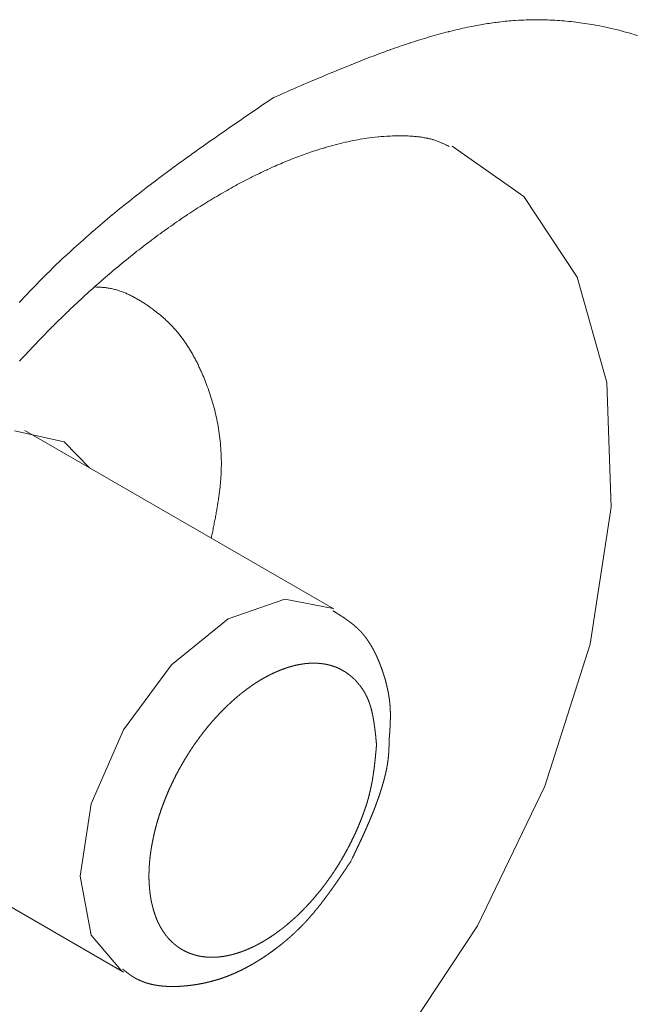
# Model space of a CAD drawing. Units: millimetres. Extents: x 1990 to 7125, y -2185 to 3173.
# Drawn here: x 3833 to 3839, y -1351 to -1340 of the extents above; entities that cross this region are included whole.
import ezdxf

# ---------------------------------------------------------------- set-up
doc = ezdxf.new("R2010")
doc.units = ezdxf.units.MM
doc.header["$LTSCALE"] = 101.6
doc.layers.get('0').update_dxf_attribs({"lineweight": 0})

msp = doc.modelspace()

# ---------------------------------------------------------------- linework, layer by layer
at = {"color": 17, "linetype": 'Continuous', "lineweight": 0}
for p, q in [((3837.147, -1341.747), (3837.882, -1342.262)), ((3837.882, -1342.262), (3838.429, -1343.087)), ((3838.429, -1343.087), (3838.733, -1344.166)), ((3838.733, -1344.166), (3838.779, -1345.442)), ((3833.168, -1344.775), (3832.658, -1344.66)), ((3835.926, -1346.482), (3832.766, -1344.658)), ((3833.43, -1345.041), (3833.168, -1344.775)), ((3838.779, -1345.442), (3838.563, -1346.846)), ((3834.851, -1346.588), (3835.433, -1346.386)), ((3835.433, -1346.386), (3835.926, -1346.482)), ((3835.926, -1346.482), (3835.932, -1346.485)), ((3834.27, -1347.058), (3834.851, -1346.588)), ((3838.563, -1346.846), (3838.098, -1348.302)), ((3833.776, -1347.723), (3834.27, -1347.058)), ((3833.447, -1348.483), (3833.776, -1347.723)), ((3838.098, -1348.302), (3837.407, -1349.731)), ((3830.616, -1348.382), (3833.777, -1350.206)), ((3833.331, -1349.222), (3833.447, -1348.483)), ((3833.447, -1349.827), (3833.331, -1349.222)), ((3837.407, -1349.731), (3836.53, -1351.058)), ((3833.759, -1350.196), (3833.447, -1349.827))]:
    msp.add_line(p, q, dxfattribs=at)
at = {"color": 17, "linetype": 'Continuous', "lineweight": 0, "flags": 128}
for points in [[(3835.317, -1341.247), (3835.382, -1341.219, -0.001679), (3835.663, -1341.097), (3835.702, -1341.081, -0.002286), (3835.906, -1340.995), (3835.907, -1340.994, -0.003175), (3836.11, -1340.912), (3836.111, -1340.911, -0.004204), (3836.312, -1340.832), (3836.314, -1340.832, -0.005301), (3836.514, -1340.758), (3836.516, -1340.757, -0.006486), (3836.714, -1340.689), (3836.716, -1340.688, -0.007774), (3836.913, -1340.627), (3836.915, -1340.626, -0.009182), (3837.11, -1340.573), (3837.112, -1340.572, -0.010723), (3837.304, -1340.528), (3837.329, -1340.522, -0.012487), (3837.473, -1340.496, -0.006943), (3837.617, -1340.475), (3837.628, -1340.474, -0.018243), (3837.795, -1340.458), (3837.832, -1340.456, -0.015168), (3838.028, -1340.451), (3838.03, -1340.451, -0.014779), (3838.223, -1340.458), (3838.225, -1340.458, -0.01432), (3838.414, -1340.475, -0.013741), (3838.603, -1340.503), (3838.631, -1340.508, -0.021899), (3838.872, -1340.562), (3838.901, -1340.57, -0.014185), (3839.079, -1340.624)], [(3832.708, -1343.346, -0.007242), (3832.913, -1343.132), (3832.953, -1343.092, -0.012962), (3833.226, -1342.83), (3833.269, -1342.791, -0.006377), (3833.464, -1342.618), (3833.465, -1342.617, -0.005864), (3833.662, -1342.45), (3833.663, -1342.449, -0.005284), (3833.862, -1342.288), (3833.863, -1342.288, -0.004666), (3834.063, -1342.132), (3834.064, -1342.132, -0.004015), (3834.266, -1341.98), (3834.266, -1341.98, -0.003337), (3834.47, -1341.833), (3834.47, -1341.832, -0.002638), (3834.674, -1341.688), (3834.675, -1341.688, -0.001922), (3834.88, -1341.545), (3834.88, -1341.545, -0.001193), (3835.085, -1341.404, -0.000438), (3835.292, -1341.264), (3835.317, -1341.247)], [(3832.711, -1343.948, -0.006174), (3832.884, -1343.763), (3832.892, -1343.755, -0.005423), (3833.053, -1343.59), (3833.054, -1343.589, -0.005476), (3833.216, -1343.431), (3833.218, -1343.429, -0.005558), (3833.381, -1343.277, -0.005674), (3833.547, -1343.128), (3833.548, -1343.127, -0.006058), (3833.719, -1342.981), (3833.721, -1342.98, -0.006222), (3833.892, -1342.841), (3833.894, -1342.839, -0.006427), (3834.065, -1342.708), (3834.067, -1342.706, -0.006675), (3834.238, -1342.581), (3834.24, -1342.58, -0.006986), (3834.411, -1342.462), (3834.414, -1342.461, -0.007187), (3834.583, -1342.351), (3834.586, -1342.349, -0.007449), (3834.754, -1342.248), (3834.756, -1342.246, -0.007779), (3834.922, -1342.152), (3834.924, -1342.151, -0.008117), (3835.087, -1342.065), (3835.091, -1342.064, -0.008378), (3835.25, -1341.987), (3835.253, -1341.985, -0.008723), (3835.409, -1341.917), (3835.412, -1341.915, -0.009161), (3835.564, -1341.855), (3835.567, -1341.854, -0.009655), (3835.714, -1341.801), (3835.735, -1341.794, -0.010087), (3835.842, -1341.761), (3835.845, -1341.76, -0.005164), (3835.948, -1341.731, -0.010935), (3836.051, -1341.706), (3836.054, -1341.705, -0.006518), (3836.155, -1341.684, -0.01205), (3836.256, -1341.667), (3836.272, -1341.665, -0.01205), (3836.388, -1341.651), (3836.394, -1341.65, -0.011953), (3836.5, -1341.643), (3836.515, -1341.642, -0.010973), (3836.592, -1341.64), (3836.604, -1341.64, -0.006568), (3836.657, -1341.64), (3836.658, -1341.64, -0.007273), (3836.709, -1341.642), (3836.71, -1341.642, -0.008072), (3836.758, -1341.645), (3836.759, -1341.646, -0.009001), (3836.805, -1341.65), (3836.807, -1341.65, -0.01008), (3836.85, -1341.657), (3836.851, -1341.657, -0.011334), (3836.893, -1341.664), (3836.898, -1341.666, -0.012892), (3836.928, -1341.672, -0.007137), (3836.957, -1341.681), (3836.96, -1341.681, -0.021007), (3836.994, -1341.693), (3837.007, -1341.698, -0.013643), (3837.036, -1341.71), (3837.036, -1341.71, -0.00541), (3837.063, -1341.723, -0.006386), (3837.09, -1341.736), (3837.094, -1341.738, -0.001084), (3837.116, -1341.749), (3837.117, -1341.75)], [(3834.677, -1345.761), (3834.68, -1345.746, 0.000863), (3834.696, -1345.67), (3834.698, -1345.658, 0.001104), (3834.708, -1345.605), (3834.708, -1345.605, 0.001499), (3834.719, -1345.552), (3834.719, -1345.552, 0.001954), (3834.728, -1345.5), (3834.728, -1345.499, 0.002425), (3834.737, -1345.447), (3834.737, -1345.447, 0.002913), (3834.746, -1345.395), (3834.746, -1345.395, 0.003423), (3834.754, -1345.343), (3834.754, -1345.343, 0.003958), (3834.761, -1345.292), (3834.761, -1345.292, 0.004521), (3834.767, -1345.241, 0.00515), (3834.772, -1345.19), (3834.773, -1345.182, 0.009504), (3834.777, -1345.114), (3834.777, -1345.113, 0.006115), (3834.78, -1345.043), (3834.78, -1345.037, 0.012132), (3834.78, -1344.957), (3834.78, -1344.943, 0.011934), (3834.775, -1344.84), (3834.775, -1344.839, 0.011669), (3834.766, -1344.739), (3834.766, -1344.738, 0.011345), (3834.752, -1344.64), (3834.752, -1344.639, 0.01097), (3834.734, -1344.544), (3834.734, -1344.543, 0.010551), (3834.712, -1344.451), (3834.712, -1344.45, 0.010095), (3834.687, -1344.36), (3834.687, -1344.359, 0.009614), (3834.659, -1344.272, 0.009103), (3834.628, -1344.186), (3834.622, -1344.17, 0.011154), (3834.592, -1344.095), (3834.585, -1344.079, 0.004822), (3834.566, -1344.036), (3834.566, -1344.036, 0.005125), (3834.546, -1343.994), (3834.546, -1343.994, 0.005431), (3834.526, -1343.953), (3834.526, -1343.953, 0.00575), (3834.505, -1343.913), (3834.505, -1343.913, 0.006078), (3834.483, -1343.874), (3834.483, -1343.873, 0.006415), (3834.461, -1343.835), (3834.461, -1343.835, 0.00676), (3834.437, -1343.798), (3834.437, -1343.798, 0.007115), (3834.413, -1343.761), (3834.413, -1343.761, 0.007462), (3834.389, -1343.726, 0.007843), (3834.363, -1343.692), (3834.362, -1343.691, 0.009291), (3834.333, -1343.655), (3834.326, -1343.646, 0.015996), (3834.283, -1343.598), (3834.283, -1343.598, 0.007705), (3834.238, -1343.552), (3834.238, -1343.552, 0.01453), (3834.192, -1343.509), (3834.184, -1343.502, 0.006836), (3834.152, -1343.475, 0.006642), (3834.119, -1343.448), (3834.111, -1343.442, 0.012194), (3834.06, -1343.404), (3834.042, -1343.391, 0.011823), (3833.988, -1343.354), (3833.978, -1343.348, 0.006632), (3833.942, -1343.326, 0.007737), (3833.906, -1343.305, 0.008845), (3833.869, -1343.285, 0.009955), (3833.832, -1343.266, 0.011055), (3833.793, -1343.249), (3833.793, -1343.249, 0.012125), (3833.754, -1343.234), (3833.754, -1343.234, 0.013138), (3833.714, -1343.221), (3833.714, -1343.221, 0.01407), (3833.673, -1343.21), (3833.673, -1343.209, 0.014872), (3833.631, -1343.201), (3833.627, -1343.2, 0.015579), (3833.592, -1343.195), (3833.585, -1343.194, 0.010093), (3833.563, -1343.192, 0.004524), (3833.541, -1343.19), (3833.541, -1343.19, 0.005706), (3833.518, -1343.189), (3833.514, -1343.189, 0.001768), (3833.484, -1343.188), (3833.484, -1343.188)]]:
    msp.add_lwpolyline(points, format="xyb", dxfattribs=at)
at = {"color": 17, "linetype": 'Continuous', "lineweight": 0}
for points, weights, knots in [([(3836.501, -1347.833), (3836.502, -1347.812), (3836.504, -1347.79), (3836.505, -1347.774), (3836.507, -1347.757), (3836.508, -1347.741), (3836.509, -1347.724), (3836.51, -1347.708), (3836.511, -1347.691), (3836.511, -1347.691), (3836.511, -1347.691), (3836.512, -1347.675), (3836.512, -1347.659), (3836.513, -1347.643), (3836.513, -1347.626), (3836.513, -1347.626), (3836.513, -1347.626), (3836.514, -1347.61), (3836.514, -1347.594), (3836.514, -1347.578), (3836.514, -1347.562), (3836.514, -1347.546), (3836.513, -1347.53), (3836.513, -1347.529), (3836.513, -1347.527), (3836.513, -1347.508), (3836.511, -1347.49), (3836.51, -1347.482), (3836.51, -1347.474), (3836.508, -1347.449), (3836.505, -1347.425), (3836.505, -1347.425), (3836.505, -1347.425), (3836.502, -1347.401), (3836.498, -1347.378), (3836.495, -1347.354), (3836.49, -1347.331), (3836.489, -1347.324), (3836.487, -1347.318), (3836.483, -1347.298), (3836.478, -1347.277), (3836.474, -1347.257), (3836.468, -1347.237), (3836.468, -1347.236), (3836.468, -1347.234), (3836.462, -1347.211), (3836.455, -1347.189), (3836.454, -1347.185), (3836.452, -1347.181), (3836.448, -1347.166), (3836.443, -1347.151), (3836.438, -1347.136), (3836.433, -1347.121), (3836.432, -1347.118), (3836.43, -1347.114), (3836.423, -1347.093), (3836.415, -1347.071), (3836.413, -1347.068), (3836.412, -1347.064), (3836.406, -1347.049), (3836.4, -1347.033), (3836.394, -1347.018), (3836.387, -1347.003), (3836.38, -1346.987), (3836.374, -1346.972), (3836.367, -1346.957), (3836.359, -1346.942), (3836.352, -1346.928), (3836.345, -1346.913), (3836.337, -1346.899), (3836.329, -1346.884), (3836.321, -1346.87), (3836.312, -1346.856), (3836.304, -1346.842), (3836.295, -1346.829), (3836.287, -1346.815), (3836.277, -1346.802), (3836.277, -1346.802), (3836.277, -1346.801), (3836.267, -1346.787), (3836.257, -1346.774), (3836.256, -1346.773), (3836.256, -1346.773), (3836.246, -1346.76), (3836.236, -1346.748), (3836.235, -1346.746), (3836.233, -1346.745), (3836.226, -1346.736), (3836.218, -1346.727), (3836.21, -1346.718), (3836.201, -1346.709), (3836.201, -1346.709), (3836.2, -1346.708), (3836.191, -1346.698), (3836.181, -1346.689), (3836.179, -1346.687), (3836.177, -1346.685), (3836.168, -1346.677), (3836.159, -1346.669), (3836.15, -1346.661), (3836.141, -1346.653), (3836.132, -1346.646), (3836.123, -1346.638), (3836.113, -1346.631), (3836.104, -1346.624), (3836.094, -1346.617), (3836.085, -1346.61), (3836.075, -1346.603), (3836.065, -1346.596), (3836.056, -1346.589), (3836.046, -1346.582), (3836.036, -1346.575), (3836.026, -1346.569), (3836.016, -1346.562), (3836.006, -1346.556), (3835.995, -1346.549), (3835.985, -1346.543), (3835.975, -1346.536), (3835.965, -1346.53), (3835.955, -1346.523), (3835.926, -1346.506), (3835.925, -1346.505)], [1, 1, 1, 0.999995068834, 1, 0.999997331841, 1, 0.999978225325, 1, 1, 1, 0.999991646155, 1, 0.999947518336, 1, 1, 1, 0.999982272514, 1, 0.999900354537, 1, 0.999966633399, 1, 1, 1, 0.999764433816, 1, 1, 1, 0.999674279223, 1, 1, 1, 0.999923423491, 1, 0.999720252348, 1, 1, 1, 0.999836337576, 1, 0.999942555552, 1, 1, 1, 0.999800054174, 1, 1, 1, 0.999956420004, 1, 0.999960329837, 1, 1, 1, 0.999864329356, 1, 1, 1, 0.999950548333, 1, 0.99994195298, 1, 0.999932127706, 1, 0.999920978905, 1, 0.999908427544, 1, 0.999894346383, 1, 0.999878630026, 1, 0.999861201462, 1, 0.999842275967, 1, 1, 1, 0.999771881679, 1, 1, 1, 0.999795613667, 1, 1, 1, 0.999770812496, 1, 0.999936536276, 1, 1, 1, 0.999622713311, 1, 1, 1, 0.999885019418, 1, 0.999902803097, 1, 0.999919656909, 1, 0.999934915858, 1, 0.999948506762, 1, 0.999960411166, 1, 0.999970648563, 1, 0.999979262853, 1, 0.999986307551, 1, 0.999991846389, 1, 0.999995914485, 1, 1, 1, 1], [0, 0, 0, 0.028565, 0.028565, 0.050284, 0.050284, 0.071918, 0.071918, 0.093495, 0.093495, 0.093564, 0.093564, 0.115003, 0.115003, 0.13636, 0.13636, 0.13645, 0.13645, 0.157627, 0.157627, 0.178704, 0.178704, 0.199781, 0.199781, 0.201563, 0.201563, 0.2262, 0.2262, 0.236895, 0.236895, 0.26873, 0.26873, 0.268878, 0.268878, 0.300424, 0.300424, 0.331964, 0.331964, 0.340456, 0.340456, 0.367813, 0.367813, 0.395173, 0.395173, 0.397096, 0.397096, 0.428223, 0.428223, 0.433423, 0.433423, 0.454153, 0.454153, 0.474884, 0.474884, 0.479695, 0.479695, 0.510045, 0.510045, 0.514867, 0.514867, 0.536747, 0.536747, 0.558579, 0.558579, 0.580345, 0.580345, 0.60203, 0.60203, 0.623624, 0.623624, 0.645117, 0.645117, 0.666505, 0.666505, 0.687786, 0.687786, 0.709067, 0.709067, 0.709725, 0.709725, 0.73212, 0.73212, 0.732821, 0.732821, 0.753815, 0.753815, 0.756459, 0.756459, 0.772166, 0.772166, 0.787876, 0.787876, 0.789057, 0.789057, 0.807122, 0.807122, 0.810921, 0.810921, 0.826492, 0.826492, 0.842063, 0.842063, 0.857658, 0.857658, 0.873285, 0.873285, 0.88895, 0.88895, 0.904655, 0.904655, 0.920401, 0.920401, 0.936186, 0.936186, 0.952008, 0.952008, 0.967862, 0.967862, 0.983741, 0.983741, 0.999639, 1, 1, 1]), ([(3836.372, -1347.875), (3836.371, -1347.88), (3836.371, -1347.886), (3836.368, -1347.921), (3836.365, -1347.956), (3836.364, -1347.96), (3836.364, -1347.964), (3836.361, -1347.99), (3836.359, -1348.017), (3836.356, -1348.043), (3836.353, -1348.07), (3836.353, -1348.07), (3836.353, -1348.07), (3836.35, -1348.097), (3836.347, -1348.123), (3836.347, -1348.123), (3836.347, -1348.123), (3836.343, -1348.15), (3836.339, -1348.177), (3836.339, -1348.177), (3836.339, -1348.177), (3836.335, -1348.204), (3836.331, -1348.23), (3836.331, -1348.23), (3836.331, -1348.231), (3836.326, -1348.258), (3836.321, -1348.284), (3836.321, -1348.285), (3836.321, -1348.285), (3836.315, -1348.312), (3836.309, -1348.339), (3836.309, -1348.339), (3836.309, -1348.339), (3836.303, -1348.366), (3836.296, -1348.393), (3836.296, -1348.395), (3836.295, -1348.397), (3836.288, -1348.428), (3836.278, -1348.458), (3836.278, -1348.459), (3836.278, -1348.461), (3836.268, -1348.491), (3836.258, -1348.522), (3836.248, -1348.552), (3836.237, -1348.582), (3836.237, -1348.582), (3836.237, -1348.583), (3836.226, -1348.613), (3836.214, -1348.643), (3836.214, -1348.643), (3836.214, -1348.643), (3836.202, -1348.674), (3836.189, -1348.704), (3836.186, -1348.711), (3836.183, -1348.719), (3836.164, -1348.765), (3836.142, -1348.809), (3836.139, -1348.817), (3836.135, -1348.824), (3836.107, -1348.884), (3836.076, -1348.943), (3836.075, -1348.943), (3836.075, -1348.943), (3836.044, -1349.001), (3836.01, -1349.059), (3836.008, -1349.062), (3836.006, -1349.066), (3835.976, -1349.116), (3835.944, -1349.164), (3835.94, -1349.171), (3835.935, -1349.178), (3835.912, -1349.213), (3835.888, -1349.246), (3835.864, -1349.28), (3835.84, -1349.313), (3835.837, -1349.316), (3835.835, -1349.319), (3835.806, -1349.358), (3835.774, -1349.396), (3835.774, -1349.396), (3835.774, -1349.396), (3835.743, -1349.433), (3835.712, -1349.469), (3835.68, -1349.506), (3835.647, -1349.54), (3835.636, -1349.551), (3835.626, -1349.562), (3835.597, -1349.592), (3835.566, -1349.621), (3835.565, -1349.621), (3835.565, -1349.622), (3835.535, -1349.65), (3835.504, -1349.678), (3835.503, -1349.678), (3835.503, -1349.678), (3835.472, -1349.706), (3835.44, -1349.732), (3835.435, -1349.736), (3835.429, -1349.741), (3835.408, -1349.758), (3835.386, -1349.774), (3835.386, -1349.774), (3835.386, -1349.774), (3835.365, -1349.79), (3835.343, -1349.806), (3835.322, -1349.821), (3835.3, -1349.836), (3835.298, -1349.837), (3835.297, -1349.838), (3835.273, -1349.854), (3835.249, -1349.869), (3835.247, -1349.87), (3835.246, -1349.871), (3835.224, -1349.884), (3835.203, -1349.897), (3835.202, -1349.897), (3835.202, -1349.897), (3835.181, -1349.909), (3835.159, -1349.921), (3835.159, -1349.921), (3835.159, -1349.921), (3835.137, -1349.932), (3835.116, -1349.943), (3835.115, -1349.943), (3835.115, -1349.943), (3835.094, -1349.954), (3835.072, -1349.963), (3835.072, -1349.963), (3835.072, -1349.963), (3835.051, -1349.973), (3835.029, -1349.981), (3835.029, -1349.981), (3835.029, -1349.981), (3835.008, -1349.99), (3834.987, -1349.998), (3834.986, -1349.998), (3834.986, -1349.998), (3834.965, -1350.005), (3834.944, -1350.012), (3834.944, -1350.012), (3834.944, -1350.012), (3834.923, -1350.018), (3834.902, -1350.024), (3834.881, -1350.03), (3834.86, -1350.034), (3834.859, -1350.034), (3834.858, -1350.035), (3834.834, -1350.04), (3834.811, -1350.044), (3834.808, -1350.044), (3834.805, -1350.045), (3834.779, -1350.049), (3834.754, -1350.051), (3834.752, -1350.051), (3834.749, -1350.052), (3834.728, -1350.053), (3834.707, -1350.054), (3834.707, -1350.054), (3834.706, -1350.054), (3834.686, -1350.055), (3834.665, -1350.054), (3834.665, -1350.054), (3834.664, -1350.054), (3834.644, -1350.054), (3834.623, -1350.052), (3834.623, -1350.052), (3834.623, -1350.052), (3834.603, -1350.05), (3834.583, -1350.047), (3834.583, -1350.047), (3834.583, -1350.047), (3834.563, -1350.044), (3834.544, -1350.04), (3834.544, -1350.04), (3834.544, -1350.04), (3834.524, -1350.036), (3834.506, -1350.03), (3834.506, -1350.03), (3834.505, -1350.03), (3834.487, -1350.025), (3834.469, -1350.018), (3834.468, -1350.018), (3834.468, -1350.018), (3834.45, -1350.012), (3834.433, -1350.004), (3834.415, -1349.996), (3834.398, -1349.987), (3834.381, -1349.978), (3834.365, -1349.968), (3834.348, -1349.958), (3834.333, -1349.946), (3834.317, -1349.935), (3834.302, -1349.923), (3834.302, -1349.923), (3834.302, -1349.923), (3834.287, -1349.91), (3834.273, -1349.897), (3834.272, -1349.896), (3834.271, -1349.895), (3834.259, -1349.883), (3834.247, -1349.871), (3834.235, -1349.858), (3834.224, -1349.845), (3834.224, -1349.844), (3834.224, -1349.844), (3834.213, -1349.831), (3834.202, -1349.817), (3834.202, -1349.815), (3834.201, -1349.814), (3834.189, -1349.798), (3834.178, -1349.781), (3834.178, -1349.78), (3834.178, -1349.78), (3834.167, -1349.763), (3834.156, -1349.745), (3834.156, -1349.744), (3834.156, -1349.744), (3834.146, -1349.726), (3834.137, -1349.707), (3834.137, -1349.706), (3834.136, -1349.706), (3834.127, -1349.687), (3834.119, -1349.668), (3834.111, -1349.649), (3834.104, -1349.629), (3834.097, -1349.61), (3834.091, -1349.59), (3834.091, -1349.59), (3834.091, -1349.59), (3834.084, -1349.569), (3834.079, -1349.549), (3834.079, -1349.549), (3834.079, -1349.548), (3834.073, -1349.528), (3834.068, -1349.506), (3834.068, -1349.506), (3834.068, -1349.506), (3834.063, -1349.484), (3834.059, -1349.462), (3834.059, -1349.462), (3834.059, -1349.462), (3834.055, -1349.44), (3834.052, -1349.417), (3834.052, -1349.417), (3834.052, -1349.417), (3834.048, -1349.394), (3834.046, -1349.371), (3834.046, -1349.371), (3834.046, -1349.37), (3834.043, -1349.347), (3834.042, -1349.323), (3834.042, -1349.323), (3834.042, -1349.323), (3834.04, -1349.299), (3834.039, -1349.275), (3834.039, -1349.274), (3834.039, -1349.274), (3834.038, -1349.25), (3834.038, -1349.225), (3834.038, -1349.225), (3834.038, -1349.225), (3834.038, -1349.199), (3834.039, -1349.174), (3834.039, -1349.174), (3834.039, -1349.174), (3834.04, -1349.148), (3834.041, -1349.123), (3834.041, -1349.123), (3834.041, -1349.122), (3834.043, -1349.097), (3834.045, -1349.071), (3834.046, -1349.064), (3834.047, -1349.057), (3834.05, -1349.017), (3834.056, -1348.977), (3834.058, -1348.964), (3834.06, -1348.95), (3834.066, -1348.909), (3834.075, -1348.868), (3834.083, -1348.827), (3834.092, -1348.787), (3834.092, -1348.786), (3834.092, -1348.786), (3834.102, -1348.744), (3834.113, -1348.703), (3834.116, -1348.694), (3834.118, -1348.685), (3834.135, -1348.625), (3834.155, -1348.567), (3834.157, -1348.562), (3834.158, -1348.556), (3834.177, -1348.502), (3834.198, -1348.448), (3834.22, -1348.394), (3834.243, -1348.341), (3834.243, -1348.341), (3834.243, -1348.34), (3834.267, -1348.287), (3834.293, -1348.234), (3834.295, -1348.231), (3834.296, -1348.227), (3834.326, -1348.168), (3834.358, -1348.11), (3834.362, -1348.103), (3834.367, -1348.095), (3834.391, -1348.052), (3834.417, -1348.009), (3834.419, -1348.006), (3834.422, -1348.002), (3834.443, -1347.967), (3834.466, -1347.932), (3834.489, -1347.897), (3834.512, -1347.863), (3834.514, -1347.862), (3834.515, -1347.86), (3834.541, -1347.823), (3834.568, -1347.787), (3834.572, -1347.782), (3834.575, -1347.777), (3834.605, -1347.738), (3834.636, -1347.7), (3834.636, -1347.7), (3834.636, -1347.7), (3834.667, -1347.663), (3834.698, -1347.627), (3834.73, -1347.591), (3834.763, -1347.556), (3834.774, -1347.545), (3834.784, -1347.535), (3834.814, -1347.504), (3834.844, -1347.475), (3834.845, -1347.475), (3834.845, -1347.475), (3834.875, -1347.446), (3834.907, -1347.418), (3834.907, -1347.418), (3834.907, -1347.418), (3834.938, -1347.39), (3834.97, -1347.364), (3834.976, -1347.36), (3834.981, -1347.355), (3835.002, -1347.338), (3835.024, -1347.322), (3835.024, -1347.322), (3835.024, -1347.322), (3835.045, -1347.306), (3835.067, -1347.29), (3835.088, -1347.275), (3835.11, -1347.26), (3835.112, -1347.259), (3835.113, -1347.258), (3835.137, -1347.242), (3835.161, -1347.227), (3835.163, -1347.226), (3835.164, -1347.225), (3835.186, -1347.212), (3835.208, -1347.199), (3835.208, -1347.199), (3835.208, -1347.199), (3835.229, -1347.187), (3835.251, -1347.175), (3835.251, -1347.175), (3835.251, -1347.175), (3835.273, -1347.164), (3835.294, -1347.153), (3835.295, -1347.153), (3835.295, -1347.153), (3835.316, -1347.143), (3835.338, -1347.133), (3835.338, -1347.133), (3835.338, -1347.133), (3835.359, -1347.124), (3835.381, -1347.115), (3835.381, -1347.115), (3835.381, -1347.115), (3835.402, -1347.106), (3835.424, -1347.099), (3835.445, -1347.091), (3835.467, -1347.084), (3835.469, -1347.084), (3835.471, -1347.083), (3835.498, -1347.075), (3835.524, -1347.068), (3835.528, -1347.067), (3835.531, -1347.066), (3835.553, -1347.061), (3835.574, -1347.057), (3835.596, -1347.053), (3835.618, -1347.05), (3835.619, -1347.05), (3835.619, -1347.049), (3835.643, -1347.046), (3835.666, -1347.044), (3835.667, -1347.044), (3835.669, -1347.044), (3835.69, -1347.042), (3835.711, -1347.042), (3835.711, -1347.042), (3835.712, -1347.042), (3835.732, -1347.041), (3835.753, -1347.042), (3835.753, -1347.042), (3835.753, -1347.042), (3835.774, -1347.043), (3835.794, -1347.045), (3835.794, -1347.045), (3835.795, -1347.045), (3835.814, -1347.047), (3835.834, -1347.05), (3835.834, -1347.05), (3835.835, -1347.05), (3835.854, -1347.053), (3835.873, -1347.058), (3835.874, -1347.058), (3835.874, -1347.058), (3835.893, -1347.062), (3835.912, -1347.068), (3835.912, -1347.068), (3835.912, -1347.068), (3835.93, -1347.073), (3835.948, -1347.08), (3835.948, -1347.08), (3835.949, -1347.08), (3835.967, -1347.087), (3835.984, -1347.095), (3836.002, -1347.103), (3836.018, -1347.113), (3836.035, -1347.122), (3836.052, -1347.132), (3836.068, -1347.143), (3836.083, -1347.154), (3836.099, -1347.166), (3836.113, -1347.178), (3836.113, -1347.178), (3836.113, -1347.178), (3836.128, -1347.191), (3836.142, -1347.204), (3836.143, -1347.206), (3836.145, -1347.207), (3836.156, -1347.218), (3836.167, -1347.23), (3836.178, -1347.242), (3836.188, -1347.255), (3836.188, -1347.255), (3836.188, -1347.255), (3836.199, -1347.267), (3836.209, -1347.28), (3836.21, -1347.282), (3836.211, -1347.284), (3836.223, -1347.3), (3836.234, -1347.317), (3836.234, -1347.318), (3836.234, -1347.318), (3836.246, -1347.335), (3836.256, -1347.353), (3836.256, -1347.354), (3836.256, -1347.354), (3836.266, -1347.372), (3836.275, -1347.392), (3836.275, -1347.392), (3836.276, -1347.393), (3836.285, -1347.412), (3836.292, -1347.432), (3836.292, -1347.433), (3836.293, -1347.433), (3836.3, -1347.452), (3836.306, -1347.472), (3836.313, -1347.492), (3836.318, -1347.513), (3836.318, -1347.513), (3836.318, -1347.513), (3836.324, -1347.534), (3836.328, -1347.555), (3836.328, -1347.555), (3836.328, -1347.556), (3836.333, -1347.577), (3836.337, -1347.599), (3836.337, -1347.599), (3836.337, -1347.599), (3836.341, -1347.621), (3836.345, -1347.644), (3836.345, -1347.644), (3836.345, -1347.644), (3836.348, -1347.667), (3836.351, -1347.689), (3836.351, -1347.689), (3836.351, -1347.69), (3836.355, -1347.713), (3836.357, -1347.736), (3836.357, -1347.736), (3836.357, -1347.736), (3836.36, -1347.759), (3836.363, -1347.783), (3836.363, -1347.783), (3836.363, -1347.784), (3836.365, -1347.806), (3836.367, -1347.829), (3836.369, -1347.851), (3836.372, -1347.873), (3836.372, -1347.875)], [1, 1, 1, 0.999996177855, 1, 1, 1, 0.99999127859, 1, 0.999982907641, 1, 1, 1, 0.999971045533, 1, 1, 1, 0.99995664321, 1, 1, 1, 0.99994021446, 1, 1, 1, 0.999922332992, 1, 1, 1, 0.999903924781, 1, 1, 1, 0.999883654571, 1, 1, 1, 0.99981365375, 1, 1, 1, 0.999877842131, 1, 0.999898379093, 1, 1, 1, 0.999914470635, 1, 1, 1, 0.999927873929, 1, 1, 1, 0.999744538212, 1, 1, 1, 0.99974088369, 1, 1, 1, 0.999733281712, 1, 1, 1, 0.999728946218, 1, 1, 1, 0.99984173638, 1, 0.999926984861, 1, 1, 1, 0.999695524035, 1, 1, 1, 0.999922228887, 1, 0.999673032901, 1, 1, 1, 0.999711315842, 1, 1, 1, 0.999922567859, 1, 1, 1, 0.999659863398, 1, 1, 1, 0.999906481908, 1, 1, 1, 0.999900632853, 1, 0.999893190317, 1, 1, 1, 0.999815481361, 1, 1, 1, 0.999868992925, 1, 1, 1, 0.999859247692, 1, 1, 1, 0.999850663317, 1, 1, 1, 0.999840750803, 1, 1, 1, 0.999829329742, 1, 1, 1, 0.999816278602, 1, 1, 1, 0.999801376689, 1, 1, 1, 0.999784329171, 1, 0.999766269154, 1, 1, 1, 0.999596494522, 1, 1, 1, 0.999371984913, 1, 1, 1, 0.999610469903, 1, 1, 1, 0.999573838781, 1, 1, 1, 0.999534201119, 1, 1, 1, 0.999492347879, 1, 1, 1, 0.999452340028, 1, 1, 1, 0.999433619695, 1, 1, 1, 0.999421707028, 1, 1, 1, 0.999414502953, 1, 0.999412759283, 1, 0.999416051271, 1, 0.999414423829, 1, 0.999415908234, 1, 1, 1, 0.999422257808, 1, 1, 1, 0.999435068238, 1, 0.99968814296, 1, 1, 1, 0.999476785152, 1, 1, 1, 0.999519537834, 1, 1, 1, 0.999560234085, 1, 1, 1, 0.999599176087, 1, 1, 1, 0.999660664162, 1, 0.999718996226, 1, 0.999743539169, 1, 1, 1, 0.999765334397, 1, 1, 1, 0.999784579813, 1, 1, 1, 0.999801512891, 1, 1, 1, 0.999816375669, 1, 1, 1, 0.999829384713, 1, 1, 1, 0.999840798489, 1, 1, 1, 0.999850628873, 1, 1, 1, 0.999859214646, 1, 1, 1, 0.999869258248, 1, 1, 1, 0.999880807293, 1, 1, 1, 0.999888377901, 1, 1, 1, 0.999608730011, 1, 1, 1, 0.999659326462, 1, 0.999920469085, 1, 1, 1, 0.999701644206, 1, 1, 1, 0.999646085712, 1, 1, 1, 0.999690346859, 1, 0.999815165197, 1, 1, 1, 0.999715952798, 1, 1, 1, 0.9997345415, 1, 1, 1, 0.999739799672, 1, 1, 1, 0.999933358354, 1, 0.999844226156, 1, 1, 1, 0.999885619185, 1, 1, 1, 0.999693852193, 1, 1, 1, 0.999922059286, 1, 0.999673101148, 1, 1, 1, 0.999711599846, 1, 1, 1, 0.999922610879, 1, 1, 1, 0.9996599432, 1, 1, 1, 0.999906482609, 1, 1, 1, 0.999900626822, 1, 0.999893178711, 1, 1, 1, 0.999815462472, 1, 1, 1, 0.999868987603, 1, 1, 1, 0.999859255388, 1, 1, 1, 0.999850680289, 1, 1, 1, 0.999840770876, 1, 1, 1, 0.999829345506, 1, 1, 1, 0.99981628045, 1, 0.999803510633, 1, 1, 1, 0.999502784269, 1, 1, 1, 0.999686121247, 1, 0.999728999788, 1, 1, 1, 0.99949853185, 1, 1, 1, 0.999604194215, 1, 1, 1, 0.999567252188, 1, 1, 1, 0.999528407067, 1, 1, 1, 0.999487303256, 1, 1, 1, 0.999451240164, 1, 1, 1, 0.999431233423, 1, 1, 1, 0.999415125612, 1, 1, 1, 0.999403412627, 1, 0.999394717377, 1, 0.999396703125, 1, 0.999414633677, 1, 0.999438953212, 1, 1, 1, 0.99946827022, 1, 1, 1, 0.999503191359, 1, 0.999816904658, 1, 1, 1, 0.999506252936, 1, 1, 1, 0.999471726178, 1, 1, 1, 0.999441782676, 1, 1, 1, 0.999417045167, 1, 1, 1, 0.999376333152, 1, 1, 1, 0.999584664002, 1, 0.999702614321, 1, 1, 1, 0.999790174932, 1, 1, 1, 0.999856061291, 1, 1, 1, 0.999905016912, 1, 1, 1, 0.999940803436, 1, 1, 1, 0.999966352356, 1, 1, 1, 0.999983719032, 1, 1, 1, 0.999994587419, 1, 1, 1, 1], [0, 0, 0, 0.001392, 0.001392, 0.009775, 0.009775, 0.010763, 0.010763, 0.01717, 0.01717, 0.023577, 0.023577, 0.02359, 0.02359, 0.030023, 0.030023, 0.03004, 0.03004, 0.036508, 0.036508, 0.03653, 0.03653, 0.043043, 0.043043, 0.043072, 0.043072, 0.049642, 0.049642, 0.049677, 0.049677, 0.056317, 0.056317, 0.056359, 0.056359, 0.063084, 0.063084, 0.063514, 0.063514, 0.0711, 0.0711, 0.071481, 0.071481, 0.07916, 0.07916, 0.08684, 0.08684, 0.086886, 0.086886, 0.09466, 0.09466, 0.094695, 0.094695, 0.102539, 0.102539, 0.104553, 0.104553, 0.116421, 0.116421, 0.11844, 0.11844, 0.134345, 0.134345, 0.134375, 0.134375, 0.150343, 0.150343, 0.15136, 0.15136, 0.165298, 0.165298, 0.167313, 0.167313, 0.177222, 0.177222, 0.187131, 0.187131, 0.18811, 0.18811, 0.199824, 0.199824, 0.199916, 0.199916, 0.211449, 0.211449, 0.222978, 0.222978, 0.226571, 0.226571, 0.236759, 0.236759, 0.236827, 0.236827, 0.246883, 0.246883, 0.246948, 0.246948, 0.256871, 0.256871, 0.258595, 0.258595, 0.265072, 0.265072, 0.265122, 0.265122, 0.271499, 0.271499, 0.277877, 0.277877, 0.278271, 0.278271, 0.285189, 0.285189, 0.285637, 0.285637, 0.291661, 0.291661, 0.291718, 0.291718, 0.297626, 0.297626, 0.297684, 0.297684, 0.303476, 0.303476, 0.303535, 0.303535, 0.309211, 0.309211, 0.309269, 0.309269, 0.314828, 0.314828, 0.314886, 0.314886, 0.32033, 0.32033, 0.320388, 0.320388, 0.325716, 0.325716, 0.325773, 0.325773, 0.330988, 0.330988, 0.336202, 0.336202, 0.336458, 0.336458, 0.342182, 0.342182, 0.342955, 0.342955, 0.349104, 0.349104, 0.34962, 0.34962, 0.35474, 0.35474, 0.354793, 0.354793, 0.359806, 0.359806, 0.359853, 0.359853, 0.364771, 0.364771, 0.364812, 0.364812, 0.369647, 0.369647, 0.369681, 0.369681, 0.374449, 0.374449, 0.374477, 0.374477, 0.379189, 0.379189, 0.379211, 0.379211, 0.383881, 0.383881, 0.383895, 0.383895, 0.388536, 0.388536, 0.393161, 0.393161, 0.397784, 0.397784, 0.402405, 0.402405, 0.407038, 0.407038, 0.407052, 0.407052, 0.411712, 0.411712, 0.412006, 0.412006, 0.416162, 0.416162, 0.420319, 0.420319, 0.420351, 0.420351, 0.424571, 0.424571, 0.42491, 0.42491, 0.429808, 0.429808, 0.429854, 0.429854, 0.434844, 0.434844, 0.434896, 0.434896, 0.439989, 0.439989, 0.440049, 0.440049, 0.445054, 0.445054, 0.450047, 0.450047, 0.455041, 0.455041, 0.455096, 0.455096, 0.460199, 0.460199, 0.460255, 0.460255, 0.46547, 0.46547, 0.465527, 0.465527, 0.470856, 0.470856, 0.470914, 0.470914, 0.476358, 0.476358, 0.476416, 0.476416, 0.481976, 0.481976, 0.482034, 0.482034, 0.48771, 0.48771, 0.487768, 0.487768, 0.493561, 0.493561, 0.493619, 0.493619, 0.499527, 0.499527, 0.499584, 0.499584, 0.505608, 0.505608, 0.505665, 0.505665, 0.511801, 0.511801, 0.511856, 0.511856, 0.518102, 0.518102, 0.519782, 0.519782, 0.529383, 0.529383, 0.532665, 0.532665, 0.542687, 0.542687, 0.552711, 0.552711, 0.552831, 0.552831, 0.563093, 0.563093, 0.565368, 0.565368, 0.580177, 0.580177, 0.581514, 0.581514, 0.595418, 0.595418, 0.609323, 0.609323, 0.609414, 0.609414, 0.623499, 0.623499, 0.624425, 0.624425, 0.640362, 0.640362, 0.642391, 0.642391, 0.654376, 0.654376, 0.655393, 0.655393, 0.665345, 0.665345, 0.675297, 0.675297, 0.675772, 0.675772, 0.686673, 0.686673, 0.688144, 0.688144, 0.699857, 0.699857, 0.699949, 0.699949, 0.711482, 0.711482, 0.723013, 0.723013, 0.726605, 0.726605, 0.736795, 0.736795, 0.736862, 0.736862, 0.746918, 0.746918, 0.746984, 0.746984, 0.756906, 0.756906, 0.758631, 0.758631, 0.765108, 0.765108, 0.765157, 0.765157, 0.771535, 0.771535, 0.777912, 0.777912, 0.778306, 0.778306, 0.785224, 0.785224, 0.785672, 0.785672, 0.791695, 0.791695, 0.791753, 0.791753, 0.797661, 0.797661, 0.797719, 0.797719, 0.803511, 0.803511, 0.80357, 0.80357, 0.809246, 0.809246, 0.809304, 0.809304, 0.814864, 0.814864, 0.814922, 0.814922, 0.820366, 0.820366, 0.82581, 0.82581, 0.826401, 0.826401, 0.833025, 0.833025, 0.833833, 0.833833, 0.839188, 0.839188, 0.844543, 0.844543, 0.844673, 0.844673, 0.850287, 0.850287, 0.850633, 0.850633, 0.855731, 0.855731, 0.855783, 0.855783, 0.860777, 0.860777, 0.860823, 0.860823, 0.865725, 0.865725, 0.865764, 0.865764, 0.870587, 0.870587, 0.870619, 0.870619, 0.875378, 0.875378, 0.875405, 0.875405, 0.880111, 0.880111, 0.880132, 0.880132, 0.884796, 0.884796, 0.88481, 0.88481, 0.889446, 0.889446, 0.894065, 0.894065, 0.898683, 0.898683, 0.9033, 0.9033, 0.907932, 0.907932, 0.907948, 0.907948, 0.912613, 0.912613, 0.91306, 0.91306, 0.916929, 0.916929, 0.9208, 0.9208, 0.920831, 0.920831, 0.924763, 0.924763, 0.925251, 0.925251, 0.930159, 0.930159, 0.930204, 0.930204, 0.935202, 0.935202, 0.935253, 0.935253, 0.940354, 0.940354, 0.940479, 0.940479, 0.945654, 0.945654, 0.94572, 0.94572, 0.950764, 0.950764, 0.955809, 0.955809, 0.955871, 0.955871, 0.96104, 0.96104, 0.9611, 0.9611, 0.96639, 0.96639, 0.966445, 0.966445, 0.971845, 0.971845, 0.971894, 0.971894, 0.977392, 0.977392, 0.977434, 0.977434, 0.983015, 0.983015, 0.983048, 0.983048, 0.988696, 0.988696, 0.988885, 0.988885, 0.994251, 0.994251, 0.999617, 1, 1, 1]), ([(3836.11, -1349.07), (3836.136, -1349.014), (3836.149, -1348.987), (3836.162, -1348.961), (3836.174, -1348.934), (3836.187, -1348.908), (3836.199, -1348.881), (3836.212, -1348.855), (3836.224, -1348.828), (3836.236, -1348.802), (3836.248, -1348.775), (3836.26, -1348.749), (3836.272, -1348.722), (3836.283, -1348.695), (3836.295, -1348.669), (3836.306, -1348.642), (3836.317, -1348.615), (3836.317, -1348.615), (3836.317, -1348.615), (3836.328, -1348.589), (3836.339, -1348.562), (3836.35, -1348.535), (3836.36, -1348.508), (3836.36, -1348.508), (3836.36, -1348.507), (3836.371, -1348.478), (3836.381, -1348.45), (3836.382, -1348.449), (3836.382, -1348.448), (3836.392, -1348.421), (3836.401, -1348.394), (3836.401, -1348.394), (3836.401, -1348.394), (3836.41, -1348.367), (3836.418, -1348.341), (3836.419, -1348.339), (3836.419, -1348.338), (3836.427, -1348.315), (3836.433, -1348.291), (3836.434, -1348.29), (3836.434, -1348.288), (3836.44, -1348.268), (3836.446, -1348.248), (3836.446, -1348.248), (3836.446, -1348.248), (3836.451, -1348.228), (3836.456, -1348.207), (3836.456, -1348.207), (3836.456, -1348.207), (3836.461, -1348.187), (3836.466, -1348.167), (3836.467, -1348.164), (3836.467, -1348.161), (3836.471, -1348.146), (3836.474, -1348.131), (3836.474, -1348.131), (3836.474, -1348.131), (3836.477, -1348.116), (3836.479, -1348.101), (3836.482, -1348.086), (3836.485, -1348.07), (3836.485, -1348.066), (3836.486, -1348.061), (3836.488, -1348.047), (3836.49, -1348.032), (3836.49, -1348.031), (3836.49, -1348.03), (3836.492, -1348.018), (3836.493, -1348.005), (3836.494, -1347.993), (3836.495, -1347.981), (3836.495, -1347.979), (3836.496, -1347.978), (3836.496, -1347.967), (3836.497, -1347.956), (3836.498, -1347.945), (3836.498, -1347.934), (3836.499, -1347.923), (3836.499, -1347.912), (3836.5, -1347.901), (3836.5, -1347.89), (3836.5, -1347.879), (3836.5, -1347.868), (3836.5, -1347.857), (3836.501, -1347.833), (3836.501, -1347.833)], [1, 1, 1, 0.999998880724, 1, 0.999997529771, 1, 0.999995622175, 1, 0.999993143089, 1, 0.999990065132, 1, 0.999986357286, 1, 0.999981984582, 1, 1, 1, 0.999976910005, 1, 0.999971172518, 1, 1, 1, 0.99995443185, 1, 1, 1, 0.999956082131, 1, 1, 1, 0.999947765966, 1, 1, 1, 0.99994353666, 1, 1, 1, 0.999957965168, 1, 1, 1, 0.999947041764, 1, 1, 1, 0.999934054222, 1, 1, 1, 0.999917821216, 1, 1, 1, 0.999976552534, 1, 0.999890079042, 1, 1, 1, 0.999881841904, 1, 1, 1, 0.999961068372, 1, 0.999908569701, 1, 1, 1, 0.999961117994, 1, 0.999972308136, 1, 0.999981810846, 1, 0.999989494357, 1, 0.999995149914, 1, 1, 1, 1], [0, 0, 0, 0.046449, 0.046449, 0.092874, 0.092874, 0.139208, 0.139208, 0.185453, 0.185453, 0.231589, 0.231589, 0.277599, 0.277599, 0.323465, 0.323465, 0.369175, 0.369175, 0.369259, 0.369259, 0.4148, 0.4148, 0.46034, 0.46034, 0.46176, 0.46176, 0.509751, 0.509751, 0.511261, 0.511261, 0.556234, 0.556234, 0.55676, 0.55676, 0.60068, 0.60068, 0.60354, 0.60354, 0.641741, 0.641741, 0.644159, 0.644159, 0.677524, 0.677524, 0.677615, 0.677615, 0.710798, 0.710798, 0.710915, 0.710915, 0.743865, 0.743865, 0.74806, 0.74806, 0.77262, 0.77262, 0.772736, 0.772736, 0.797066, 0.797066, 0.821394, 0.821394, 0.828945, 0.828945, 0.851889, 0.851889, 0.853492, 0.853492, 0.873233, 0.873233, 0.892973, 0.892973, 0.894927, 0.894927, 0.91253, 0.91253, 0.930057, 0.930057, 0.947524, 0.947524, 0.96495, 0.96495, 0.982347, 0.982347, 0.999744, 1, 1, 1]), ([(3833.767, -1350.175), (3833.777, -1350.183), (3833.786, -1350.19), (3833.796, -1350.198), (3833.806, -1350.205), (3833.807, -1350.207), (3833.808, -1350.208), (3833.816, -1350.213), (3833.824, -1350.219), (3833.824, -1350.22), (3833.825, -1350.22), (3833.831, -1350.225), (3833.838, -1350.229), (3833.844, -1350.234), (3833.85, -1350.239), (3833.852, -1350.239), (3833.853, -1350.24), (3833.862, -1350.247), (3833.871, -1350.253), (3833.874, -1350.254), (3833.877, -1350.256), (3833.891, -1350.265), (3833.906, -1350.273), (3833.921, -1350.281), (3833.937, -1350.288), (3833.937, -1350.288), (3833.937, -1350.288), (3833.953, -1350.296), (3833.97, -1350.302), (3833.973, -1350.303), (3833.975, -1350.304), (3833.997, -1350.313), (3834.02, -1350.32), (3834.02, -1350.32), (3834.02, -1350.32), (3834.043, -1350.326), (3834.066, -1350.332), (3834.066, -1350.332), (3834.066, -1350.332), (3834.09, -1350.337), (3834.113, -1350.341), (3834.114, -1350.341), (3834.114, -1350.341), (3834.138, -1350.345), (3834.162, -1350.348), (3834.162, -1350.348), (3834.162, -1350.348), (3834.186, -1350.35), (3834.21, -1350.352), (3834.21, -1350.352), (3834.211, -1350.352), (3834.235, -1350.353), (3834.26, -1350.354), (3834.26, -1350.354), (3834.26, -1350.354), (3834.285, -1350.354), (3834.309, -1350.354), (3834.334, -1350.353), (3834.359, -1350.352), (3834.384, -1350.35), (3834.409, -1350.348), (3834.414, -1350.348), (3834.419, -1350.347), (3834.453, -1350.344), (3834.487, -1350.339), (3834.521, -1350.334), (3834.555, -1350.329), (3834.555, -1350.328), (3834.556, -1350.328), (3834.591, -1350.322), (3834.626, -1350.314), (3834.631, -1350.313), (3834.637, -1350.311), (3834.683, -1350.301), (3834.728, -1350.287), (3834.732, -1350.286), (3834.736, -1350.285), (3834.774, -1350.274), (3834.812, -1350.26), (3834.813, -1350.259), (3834.814, -1350.259), (3834.85, -1350.246), (3834.886, -1350.231), (3834.921, -1350.217), (3834.956, -1350.2), (3834.959, -1350.199), (3834.961, -1350.198), (3834.993, -1350.183), (3835.025, -1350.166), (3835.056, -1350.15), (3835.087, -1350.132), (3835.088, -1350.132), (3835.088, -1350.132), (3835.119, -1350.114), (3835.15, -1350.095), (3835.15, -1350.095), (3835.15, -1350.095), (3835.181, -1350.076), (3835.212, -1350.056), (3835.212, -1350.056), (3835.212, -1350.056), (3835.243, -1350.035), (3835.273, -1350.014), (3835.279, -1350.01), (3835.284, -1350.006), (3835.325, -1349.977), (3835.365, -1349.946), (3835.37, -1349.942), (3835.376, -1349.938), (3835.406, -1349.914), (3835.435, -1349.889), (3835.465, -1349.865), (3835.494, -1349.839), (3835.494, -1349.839), (3835.494, -1349.839), (3835.523, -1349.813), (3835.551, -1349.786), (3835.553, -1349.784), (3835.555, -1349.782), (3835.58, -1349.759), (3835.603, -1349.734), (3835.604, -1349.734), (3835.605, -1349.733), (3835.627, -1349.71), (3835.649, -1349.687), (3835.67, -1349.664), (3835.691, -1349.64), (3835.692, -1349.639), (3835.693, -1349.638), (3835.716, -1349.612), (3835.738, -1349.585), (3835.738, -1349.585), (3835.738, -1349.585), (3835.76, -1349.559), (3835.782, -1349.531), (3835.782, -1349.531), (3835.782, -1349.531), (3835.804, -1349.504), (3835.825, -1349.476), (3835.825, -1349.476), (3835.825, -1349.476), (3835.846, -1349.448), (3835.867, -1349.42), (3835.867, -1349.419), (3835.867, -1349.419), (3835.888, -1349.391), (3835.909, -1349.362), (3835.909, -1349.362), (3835.909, -1349.362), (3835.93, -1349.333), (3835.95, -1349.304), (3835.95, -1349.304), (3835.95, -1349.304), (3835.971, -1349.275), (3835.991, -1349.245), (3835.991, -1349.245), (3835.991, -1349.245), (3836.011, -1349.216), (3836.032, -1349.186), (3836.032, -1349.185), (3836.033, -1349.184), (3836.052, -1349.156), (3836.071, -1349.128), (3836.089, -1349.1), (3836.108, -1349.072), (3836.11, -1349.07)], [1, 1, 1, 0.999982528036, 1, 1, 1, 0.999948796008, 1, 1, 1, 0.99997867797, 1, 0.999932558492, 1, 1, 1, 0.999809978003, 1, 1, 1, 0.999177425713, 1, 0.999780347813, 1, 1, 1, 0.999222277793, 1, 1, 1, 0.999342570126, 1, 1, 1, 0.999452407973, 1, 1, 1, 0.999549412006, 1, 1, 1, 0.999632433988, 1, 1, 1, 0.99970198321, 1, 1, 1, 0.999759350871, 1, 1, 1, 0.999806491594, 1, 0.999844174412, 1, 0.999878401591, 1, 1, 1, 0.999643767226, 1, 0.999895321054, 1, 1, 1, 0.999569002617, 1, 1, 1, 0.999559272812, 1, 1, 1, 0.999560623435, 1, 1, 1, 0.999795168289, 1, 0.999657778284, 1, 1, 1, 0.999806979169, 1, 0.999830187671, 1, 1, 1, 0.999850625956, 1, 1, 1, 0.999868266676, 1, 1, 1, 0.999885688146, 1, 1, 1, 0.999687178541, 1, 1, 1, 0.999877983449, 1, 0.999868706955, 1, 1, 1, 0.99985837743, 1, 1, 1, 0.999846151464, 1, 1, 1, 0.999916266322, 1, 0.999899608228, 1, 1, 1, 0.999920393471, 1, 1, 1, 0.99993805075, 1, 1, 1, 0.999953063352, 1, 1, 1, 0.999965646136, 1, 1, 1, 0.999975996011, 1, 1, 1, 0.999984296303, 1, 1, 1, 0.999990717478, 1, 1, 1, 0.999995374388, 1, 1, 1, 0.999998431778, 1, 1, 1, 1], [0, 0, 0, 0.008519, 0.008519, 0.017038, 0.017038, 0.018271, 0.018271, 0.024837, 0.024837, 0.025394, 0.025394, 0.030848, 0.030848, 0.036303, 0.036303, 0.037382, 0.037382, 0.044996, 0.044996, 0.047315, 0.047315, 0.058987, 0.058987, 0.070667, 0.070667, 0.070925, 0.070925, 0.083114, 0.083114, 0.085172, 0.085172, 0.101478, 0.101478, 0.10153, 0.10153, 0.117943, 0.117943, 0.118011, 0.118011, 0.134563, 0.134563, 0.134638, 0.134638, 0.151342, 0.151342, 0.151416, 0.151416, 0.168269, 0.168269, 0.168335, 0.168335, 0.185321, 0.185321, 0.185373, 0.185373, 0.202462, 0.202462, 0.219626, 0.219626, 0.236798, 0.236798, 0.240438, 0.240438, 0.264059, 0.264059, 0.287687, 0.287687, 0.288123, 0.288123, 0.312616, 0.312616, 0.316706, 0.316706, 0.349376, 0.349376, 0.351914, 0.351914, 0.379779, 0.379779, 0.380421, 0.380421, 0.407008, 0.407008, 0.433591, 0.433591, 0.435394, 0.435394, 0.460015, 0.460015, 0.484637, 0.484637, 0.484787, 0.484787, 0.50971, 0.50971, 0.509859, 0.509859, 0.535078, 0.535078, 0.535222, 0.535222, 0.56073, 0.56073, 0.565416, 0.565416, 0.600287, 0.600287, 0.604845, 0.604845, 0.631451, 0.631451, 0.658057, 0.658057, 0.658167, 0.658167, 0.684993, 0.684993, 0.686899, 0.686899, 0.710332, 0.710332, 0.711174, 0.711174, 0.732926, 0.732926, 0.754679, 0.754679, 0.75573, 0.75573, 0.779586, 0.779586, 0.779665, 0.779665, 0.803681, 0.803681, 0.803758, 0.803758, 0.827928, 0.827928, 0.828001, 0.828001, 0.852318, 0.852318, 0.852385, 0.852385, 0.876835, 0.876835, 0.876895, 0.876895, 0.901464, 0.901464, 0.901514, 0.901514, 0.926183, 0.926183, 0.926223, 0.926223, 0.950972, 0.950972, 0.95176, 0.95176, 0.975048, 0.975048, 0.998336, 1, 1, 1])]:
    msp.add_rational_spline(points, weights, degree=2, knots=knots, dxfattribs=at)

doc.saveas('drawing.dxf')
